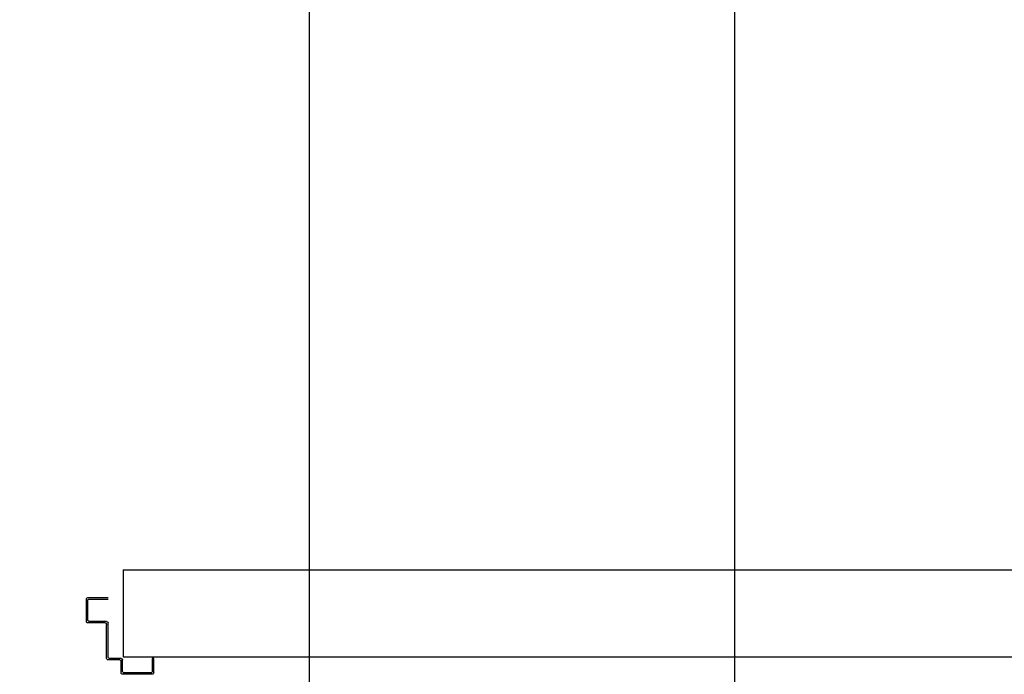
# Model space of a CAD drawing. Units: metres. Extents: x -60313 to 23687, y -22472 to 22078.
# Drawn here: x -54734 to -54394, y -7950 to -7724 of the extents above; entities that cross this region are included whole.
import ezdxf

# ---------------------------------------------------------------- set-up
doc = ezdxf.new("R2010")
doc.units = ezdxf.units.M
doc.header["$LTSCALE"] = 200
doc.linetypes.add('TRATTEGGIATAX2', pattern=[38.1, 25.4, -12.7])
doc.layers.add('03-MURATURE', color=7, linetype='Continuous')
doc.layers.add('ANTIPANICO', color=2, linetype='Continuous')

msp = doc.modelspace()

# ---------------------------------------------------------------- linework, layer by layer
at = {"color": 3, "linetype": 'TRATTEGGIATAX2'}
for p, q in [((-54734.16695, -893.98509), (-54734.16695, -9038.2795)), ((-54487.22866, -5790.85376), (-54487.22866, -8372.5137))]:
    msp.add_line(p, q, dxfattribs=at)
at = {"color": 1}
msp.add_line((-54634.16695, -1659.38252), (-54634.16695, -9038.2795), dxfattribs=at)
at = {"layer": '03-MURATURE'}
for p, q in [((-54698.48276, -7913.98162, -50), (-54698.48276, -7943.98162, -50)), ((-54698.48276, -7913.98162, -50), (-54323.48273, -7913.98162, -50)), ((-54698.48276, -7913.98162, -50), (-54698.48276, -7943.98162, -50)), ((-54698.48276, -7913.98162, -50), (-54323.48273, -7913.98162, -50)), ((-54698.48276, -7943.98162, -50), (-54323.48273, -7943.98162, -50)), ((-54698.48276, -7943.98162, -50), (-54323.48273, -7943.98162, -50))]:
    msp.add_line(p, q, dxfattribs=at)
at = {"layer": 'ANTIPANICO', "linetype": 'Continuous'}
for p, q in [((-54711.12921, -7931.77646, -50), (-54711.12921, -7924.02646, -50)), ((-54711.12921, -7931.77646, -50), (-54711.12921, -7924.02646, -50)), ((-54710.62921, -7923.52646, -50), (-54703.62921, -7923.52646, -50)), ((-54710.62921, -7923.52646, -50), (-54703.62921, -7923.52646, -50)), ((-54710.12921, -7924.02646, -50), (-54703.62921, -7924.02646, -50)), ((-54710.12921, -7924.02646, -50), (-54703.62921, -7924.02646, -50)), ((-54710.62921, -7931.27646, -50), (-54710.62921, -7924.52646, -50)), ((-54710.62921, -7931.27646, -50), (-54710.62921, -7924.52646, -50)), ((-54711.14171, -7931.77646, -50), (-54711.11671, -7931.77646, -50)), ((-54711.14171, -7931.77646, -50), (-54711.11671, -7931.77646, -50)), ((-54710.62921, -7932.28896, -50), (-54710.62921, -7932.26396, -50)), ((-54710.62921, -7932.28896, -50), (-54710.62921, -7932.26396, -50)), ((-54704.62921, -7932.27646, -50), (-54710.62921, -7932.27646, -50)), ((-54704.62921, -7932.27646, -50), (-54710.62921, -7932.27646, -50)), ((-54704.12921, -7931.77646, -50), (-54710.12921, -7931.77646, -50)), ((-54704.12921, -7931.77646, -50), (-54710.12921, -7931.77646, -50)), ((-54704.12921, -7944.52646, -50), (-54704.12921, -7932.77646, -50)), ((-54704.12921, -7944.52646, -50), (-54704.12921, -7932.77646, -50)), ((-54703.62921, -7944.02646, -50), (-54703.62921, -7932.27646, -50)), ((-54703.62921, -7944.02646, -50), (-54703.62921, -7932.27646, -50)), ((-54699.62921, -7945.02646, -50), (-54703.62921, -7945.02646, -50)), ((-54699.62921, -7945.02646, -50), (-54703.62921, -7945.02646, -50)), ((-54699.12921, -7944.52646, -50), (-54703.12921, -7944.52646, -50)), ((-54699.12921, -7944.52646, -50), (-54703.12921, -7944.52646, -50)), ((-54699.12921, -7949.52646, -50), (-54699.12921, -7945.52646, -50)), ((-54699.12921, -7949.52646, -50), (-54699.12921, -7945.52646, -50)), ((-54698.62921, -7949.02646, -50), (-54698.62921, -7945.02646, -50)), ((-54698.62921, -7949.02646, -50), (-54698.62921, -7945.02646, -50)), ((-54687.8792, -7944.52646, -50), (-54688.3792, -7944.52646, -50)), ((-54687.8792, -7944.52646, -50), (-54688.3792, -7944.52646, -50)), ((-54688.3792, -7944.52646, -50), (-54688.3792, -7949.02646, -50)), ((-54687.8792, -7944.52646, -50), (-54688.3792, -7944.52646, -50)), ((-54687.8792, -7944.52646, -50), (-54688.3792, -7944.52646, -50)), ((-54688.3792, -7944.52646, -50), (-54688.3792, -7949.02646, -50)), ((-54687.8792, -7949.52646, -50), (-54687.8792, -7944.52646, -50)), ((-54687.8792, -7949.52646, -50), (-54687.8792, -7944.52646, -50)), ((-54688.3792, -7950.02646, -50), (-54698.62921, -7950.02646, -50)), ((-54688.3792, -7950.02646, -50), (-54698.62921, -7950.02646, -50)), ((-54688.8792, -7949.52646, -50), (-54698.12921, -7949.52646, -50)), ((-54688.8792, -7949.52646, -50), (-54698.12921, -7949.52646, -50))]:
    msp.add_line(p, q, dxfattribs=at)
at = {"layer": 'ANTIPANICO', "linetype": 'Continuous', "extrusion": (0, 0, -1)}
for centre, major_axis, start_param, end_param in [((-54710.62921, -7924.02646, -50), (-0.35355, 0.35355), 5.497787144, 7.068583471), ((-54710.62921, -7924.02646, -50), (-0.35355, 0.35355), 5.497787144, 7.068583471), ((-54710.12921, -7924.52646, -50), (-0.35355, 0.35355), 5.497787144, 7.068583471), ((-54710.12921, -7924.52646, -50), (-0.35355, 0.35355), 5.497787144, 7.068583471), ((-54710.62921, -7931.77646, -50), (0.36239, 0.36239), 2.35619449, 3.926990817), ((-54710.62921, -7931.77646, -50), (0.36239, 0.36239), 2.35619449, 3.926990817), ((-54710.62921, -7931.77646, -50), (0.34471, 0.34471), 2.35619449, 3.926990817), ((-54710.62921, -7931.77646, -50), (0.34471, 0.34471), 2.35619449, 3.926990817), ((-54710.12921, -7931.27646, -50), (0.35355, 0.35355), 2.35619449, 3.926990817), ((-54710.12921, -7931.27646, -50), (0.35355, 0.35355), 2.35619449, 3.926990817), ((-54704.62921, -7932.77646, -50), (0.35355, 0.35355), -0.785398163, 0.785398163), ((-54704.62921, -7932.77646, -50), (0.35355, 0.35355), -0.785398163, 0.785398163), ((-54704.12921, -7932.27646, -50), (0.35355, 0.35355), -0.785398163, 0.785398163), ((-54704.12921, -7932.27646, -50), (0.35355, 0.35355), -0.785398163, 0.785398163), ((-54703.12921, -7944.02646, -50), (0.35355, 0.35355), 2.35619449, 3.926990817), ((-54703.12921, -7944.02646, -50), (0.35355, 0.35355), 2.35619449, 3.926990817), ((-54703.62921, -7944.52646, -50), (0.35355, 0.35355), 2.35619449, 3.926990817), ((-54703.62921, -7944.52646, -50), (0.35355, 0.35355), 2.35619449, 3.926990817), ((-54699.62921, -7945.52646, -50), (0.35355, 0.35355), -0.785398163, 0.785398163), ((-54699.62921, -7945.52646, -50), (0.35355, 0.35355), -0.785398163, 0.785398163), ((-54699.12921, -7945.02646, -50), (0.35355, 0.35355), -0.785398163, 0.785398163), ((-54699.12921, -7945.02646, -50), (0.35355, 0.35355), -0.785398163, 0.785398163), ((-54698.62921, -7949.52646, -50), (0.35355, 0.35355), 2.35619449, 3.926990817), ((-54698.62921, -7949.52646, -50), (0.35355, 0.35355), 2.35619449, 3.926990817), ((-54698.12921, -7949.02646, -50), (0.35355, 0.35355), 2.35619449, 3.926990817), ((-54698.12921, -7949.02646, -50), (0.35355, 0.35355), 2.35619449, 3.926990817), ((-54688.8792, -7949.02646, -50), (-0.35355, 0.35355), 2.35619449, 3.926990817), ((-54688.8792, -7949.02646, -50), (-0.35355, 0.35355), 2.35619449, 3.926990817), ((-54688.3792, -7949.52646, -50), (-0.35355, 0.35355), 2.35619449, 3.926990817), ((-54688.3792, -7949.52646, -50), (-0.35355, 0.35355), 2.35619449, 3.926990817)]:
    msp.add_ellipse(centre, major_axis=major_axis, ratio=1, start_param=start_param, end_param=end_param, dxfattribs=at)

doc.saveas('drawing.dxf')
